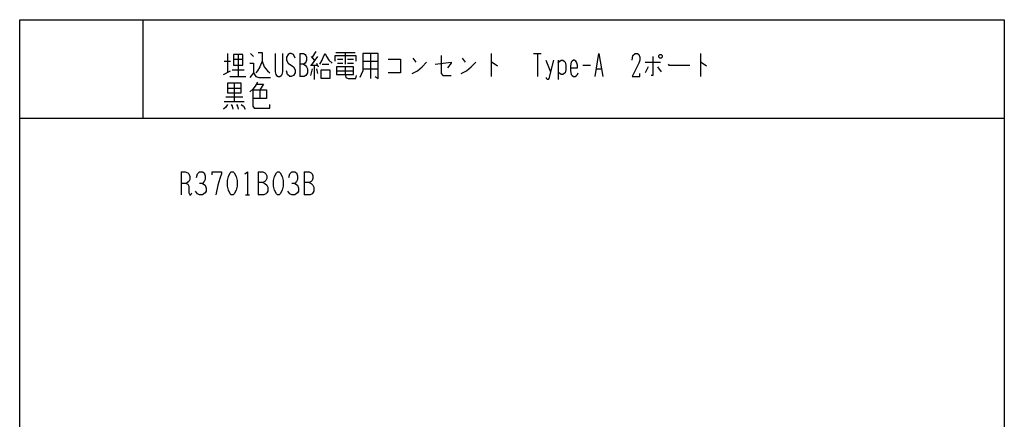
# Model space of a CAD drawing. Extents: x 0 to 320, y 0 to 340.
# Drawn here: x 0 to 320, y 210 to 340 of the extents above; entities that cross this region are included whole.
import ezdxf

# ---------------------------------------------------------------- set-up
doc = ezdxf.new("R2010")
doc.units = 0
doc.layers.add('1', color=7, linetype='CONTINUOUS')

msp = doc.modelspace()

# ---------------------------------------------------------------- linework, layer by layer
at = {"layer": '1', "color": 5, "linetype": 'CONTINUOUS'}
for p, q in [((40, 340), (40, 308)), ((96.25, 329.625), (95, 327.75)), ((66.5, 326.5), (68.5, 326.5)), ((67.5, 329), (67.5, 322.75)), ((69.5, 327.125), (72.5, 327.125)), ((71, 328.6875), (71, 321.5)), ((75, 329), (76, 328.0625)), ((91, 329), (91, 321.5)), ((94.75, 328.0625), (95.75, 326.8125)), ((96.75, 328.0625), (94.75, 325.25)), ((102.75, 329.3125), (109, 329.3125)), ((103.25, 327.125), (105, 327.125)), ((105.75, 329.3125), (105.75, 325.5625)), ((106.5, 327.125), (108.5, 327.125)), ((111.5, 326.5), (116.5, 326.5)), ((114, 329), (114, 320.875)), ((127.75, 327.4375), (128.75, 326.1875)), ((143.75, 327.4375), (144.75, 326.1875)), ((153.25, 329), (153.25, 321.5)), ((167, 329), (169.5, 329)), ((168.25, 329), (168.25, 321.5)), ((171, 326.8125), (172.5, 323.0625)), ((175, 326.8125), (175, 320.5625)), ((221.25, 329), (221.25, 321.5)), ((66.25, 322.125), (68.5, 323.375)), ((69, 323.6875), (73, 323.6875)), ((94.5, 325.25), (96.75, 325.25)), ((95, 324), (94.5, 321.8125)), ((95.75, 325.25), (95.75, 320.5625)), ((96.5, 325.875), (97, 324.625)), ((96.5, 324), (96.75, 322.4375)), ((98.25, 325.5625), (100.5, 325.5625)), ((103, 323.375), (108.5, 323.375)), ((103.25, 325.875), (105, 325.875)), ((106.5, 325.875), (108.5, 325.875)), ((111.5, 324), (116.5, 324)), ((183, 325.25), (185.5, 325.25)), ((187.5, 324), (189, 324)), ((203.25, 326.1875), (208.25, 326.1875)), ((204.25, 324.625), (203.25, 322.75)), ((207.25, 324.625), (208.5, 323.0625)), ((68.25, 321.5), (73.5, 321.5)), ((67.5, 317.75), (72, 317.75)), ((69.75, 319.3125), (69.75, 313.375)), ((78, 317.125), (78, 314.3125)), ((67, 314.9375), (72.5, 314.9375)), ((66.5, 313.375), (73, 313.375)), ((0, 308), (320, 308)), ((52.5, 290.5), (52.5, 283)), ((77.5, 290.5), (77.5, 283)), ((92.5, 290.5), (92.5, 283)), ((73.4375, 283), (74.6875, 283))]:
    msp.add_line(p, q, dxfattribs=at)
for points in [[(0, 0), (0, 340), (320, 340), (320, 0), (0, 0)], [(69.5, 328.6875), (69.5, 325.25), (72.5, 325.25), (72.5, 328.6875), (69.5, 328.6875)], [(208, 328.6875), (208.5, 328.6875), (208.75, 328.375), (208.75, 327.75), (208.5, 327.4375), (208, 327.4375), (207.75, 327.75), (207.75, 328.375), (208, 328.6875)], [(98, 323.6875), (100.75, 323.6875), (100.75, 320.875), (98, 320.875), (98, 323.6875)], [(103, 324.625), (103, 322.125), (108.5, 322.125), (108.5, 324.625), (103, 324.625)], [(67.5, 319.3125), (67.5, 316.1875), (72, 316.1875), (72, 319.3125), (67.5, 319.3125)], [(68.75, 290.5), (69.375, 290.5), (69.6875, 290.1875), (70.3125, 288.9375), (70.625, 287.6875), (70.625, 285.8125), (70.3125, 284.5625), (69.6875, 283.3125), (69.375, 283), (68.75, 283), (68.4375, 283.3125), (67.8125, 284.5625), (67.5, 285.8125), (67.5, 287.6875), (67.8125, 288.9375), (68.4375, 290.1875), (68.75, 290.5)], [(83.75, 290.5), (84.375, 290.5), (84.6875, 290.1875), (85.3125, 288.9375), (85.625, 287.6875), (85.625, 285.8125), (85.3125, 284.5625), (84.6875, 283.3125), (84.375, 283), (83.75, 283), (83.4375, 283.3125), (82.8125, 284.5625), (82.5, 285.8125), (82.5, 287.6875), (82.8125, 288.9375), (83.4375, 290.1875), (83.75, 290.5)]]:
    msp.add_lwpolyline(points, close=True, dxfattribs=at)
for points in [[(78.75, 326.5), (78, 324.625), (77.25, 323.375), (76.75, 322.75)], [(77.5, 329.3125), (78.75, 329.3125), (78.75, 326.5), (79.5, 324.625), (80.5, 323.375), (81.25, 322.75)], [(83, 329), (83, 323.0625), (83.25, 322.125), (83.5, 321.8125), (84, 321.5), (84.5, 321.5), (85, 321.8125), (85.25, 322.125), (85.5, 323.0625), (85.5, 329)], [(89.5, 327.4375), (89, 328.6875), (88.25, 329), (87.75, 329), (87.25, 328.6875), (86.75, 327.75), (86.75, 326.8125), (87.25, 325.875), (89, 324.625), (89.5, 323.6875), (89.5, 322.75), (89, 321.8125), (88.25, 321.5), (87.75, 321.5), (87, 322.125), (86.75, 323.375)], [(91, 329), (92.25, 329), (92.75, 328.6875), (93, 328.375), (93.25, 327.75), (93.25, 326.8125), (93, 326.1875), (92.75, 325.875), (92.25, 325.5625), (91, 325.5625)], [(97.5, 325.5625), (98.25, 326.8125), (98.75, 328.0625), (99.25, 329), (99.75, 328.0625), (100.5, 326.8125), (101.5, 325.875)], [(102.5, 326.5), (102.5, 328.375), (109.25, 328.375), (109.25, 326.5)], [(111.5, 329), (111.5, 323.375), (111, 322.125), (110.5, 321.1875)], [(115.5, 321.5), (116.5, 320.875), (116.5, 329), (111.5, 329)], [(119.75, 327.125), (123.75, 327.125), (123.75, 322.75), (119.75, 322.75)], [(137, 328.375), (137, 322.4375), (137.5, 321.8125), (140.25, 321.8125)], [(173.5, 326.8125), (172, 320.875), (171.75, 320.5625), (171.5, 320.5625), (171.25, 320.875), (171.25, 321.1875)], [(175, 325.875), (175.5, 326.5), (176, 326.8125), (176.5, 326.8125), (177, 326.5), (177.25, 326.1875), (177.5, 325.25), (177.5, 323.6875), (177.25, 322.75), (177, 322.4375), (176.5, 322.125), (176, 322.125), (175.5, 322.4375), (175, 323.0625)], [(179, 324.3125), (181.25, 324.3125), (181.25, 325.25), (181, 326.1875), (180.75, 326.5), (180.25, 326.8125), (180, 326.8125), (179.5, 326.5), (179.25, 326.1875), (179, 324.9375), (179, 323.375), (179.25, 322.125), (179.5, 321.8125), (180, 321.5), (180.5, 321.5), (181, 321.8125), (181.25, 322.125), (181.5, 322.75)], [(187, 321.5), (188.25, 329), (189.5, 321.5)], [(199, 326.8125), (199.25, 328.375), (200, 329), (200.75, 329), (201.25, 328.6875), (201.5, 327.75), (201.5, 326.8125), (201.25, 325.875), (199, 321.5), (201.5, 321.5), (201.5, 322.4375)], [(205.75, 328.0625), (205.75, 321.8125), (205.25, 321.8125)], [(74.75, 325.875), (76, 325.875), (76, 322.75), (74.75, 321.1875)], [(92.25, 325.5625), (92.75, 325.25), (93.25, 324.625), (93.5, 324), (93.5, 322.75), (93.25, 322.125), (93, 321.8125), (92.5, 321.5), (91, 321.5)], [(105.75, 324.625), (105.75, 322.125), (106, 321.1875), (106.75, 320.875), (109.25, 320.875), (109.5, 321.8125)], [(127.5, 322.4375), (129.25, 323.375), (130.75, 324.625), (132.25, 326.1875)], [(135, 325.5625), (140.25, 326.1875), (140.25, 325.875), (139, 324.3125)], [(143.5, 322.4375), (145.25, 323.375), (146.75, 324.625), (148.25, 326.1875)], [(153.25, 326.1875), (153.5, 326.1875), (155.25, 324.9375)], [(210.75, 325.5625), (211, 325.25), (217.75, 325.25)], [(221.25, 326.1875), (221.5, 326.1875), (223.25, 324.9375)], [(76, 322.75), (76.75, 321.5), (77.75, 321.1875), (81.5, 321.1875)], [(77.25, 319.625), (76.5, 318.375), (75.75, 317.4375), (74.75, 316.5)], [(75.75, 317.125), (80.25, 317.125), (80.25, 314.3125), (75.75, 314.3125)], [(75.75, 317.125), (75.75, 311.8125), (76.25, 311.1875), (81.25, 311.1875), (81.25, 312.4375)], [(77, 319), (79.25, 319), (78, 317.125)], [(67.5, 312.4375), (67, 311.5), (66.25, 310.875)], [(68.75, 312.4375), (69, 311.8125), (69.25, 310.875)], [(70.5, 312.4375), (70.75, 311.8125), (71, 310.875)], [(72, 312.4375), (72.75, 311.8125), (73.25, 310.875)], [(52.5, 290.5), (53.75, 290.5), (54.6875, 290.1875), (55, 289.875), (55.3125, 288.9375), (55.3125, 288), (55, 287.375), (54.0625, 286.75), (52.5, 286.75)], [(57.5, 288.625), (57.8125, 289.875), (58.4375, 290.5), (59.375, 290.5), (60, 290.1875), (60.3125, 289.25), (60.3125, 288), (60, 287.375), (59.375, 286.75), (58.4375, 286.75)], [(62.5, 289.5625), (62.5, 290.5), (65.625, 290.5), (65.625, 289.875), (65, 288.3125), (64.375, 286.125), (63.75, 283)], [(73.125, 289.875), (74.0625, 290.5), (74.0625, 283)], [(77.5, 290.5), (79.0625, 290.5), (79.6875, 290.1875), (80, 289.875), (80.3125, 289.25), (80.3125, 288.3125), (80, 287.6875), (79.6875, 287.375), (79.0625, 287.0625), (77.5, 287.0625)], [(87.5, 288.625), (87.8125, 289.875), (88.4375, 290.5), (89.375, 290.5), (90, 290.1875), (90.3125, 289.25), (90.3125, 288), (90, 287.375), (89.375, 286.75), (88.4375, 286.75)], [(92.5, 290.5), (94.0625, 290.5), (94.6875, 290.1875), (95, 289.875), (95.3125, 289.25), (95.3125, 288.3125), (95, 287.6875), (94.6875, 287.375), (94.0625, 287.0625), (92.5, 287.0625)], [(54.0625, 286.75), (54.6875, 286.4375), (55, 285.8125), (55, 283.625), (55.3125, 283), (55.625, 283), (55.9375, 283.625)], [(59.375, 286.75), (60.3125, 286.125), (60.625, 285.1875), (60.625, 284.25), (60.3125, 283.625), (59.375, 283), (58.4375, 283), (57.8125, 283.3125), (57.1875, 284.25)], [(79.0625, 287.0625), (79.6875, 286.75), (80.3125, 286.125), (80.625, 285.5), (80.625, 284.25), (80.3125, 283.625), (80, 283.3125), (79.375, 283), (77.5, 283)], [(89.375, 286.75), (90.3125, 286.125), (90.625, 285.1875), (90.625, 284.25), (90.3125, 283.625), (89.375, 283), (88.4375, 283), (87.8125, 283.3125), (87.1875, 284.25)], [(94.0625, 287.0625), (94.6875, 286.75), (95.3125, 286.125), (95.625, 285.5), (95.625, 284.25), (95.3125, 283.625), (95, 283.3125), (94.375, 283), (92.5, 283)]]:
    msp.add_lwpolyline(points, dxfattribs=at)

doc.saveas('drawing.dxf')
